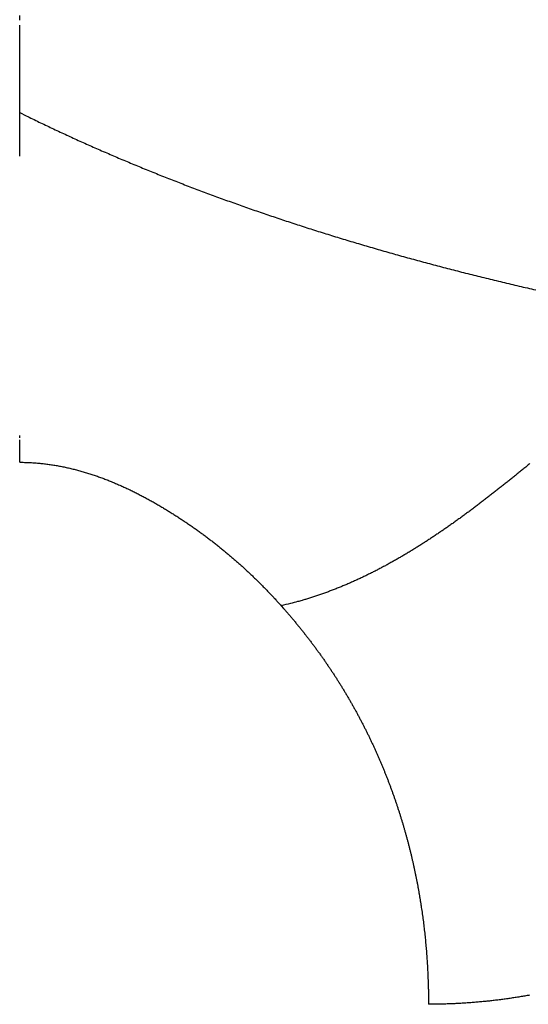
# Model space of a CAD drawing. Extents: x 69 to 1236, y 11 to 760.
# Drawn here: x 703 to 704, y 403 to 404 of the extents above; entities that cross this region are included whole.
import ezdxf

# ---------------------------------------------------------------- set-up
doc = ezdxf.new("R2010")
doc.units = 0
doc.linetypes.add('HIDDENNEW0', pattern=[4.5, 1.5, -1.5, 1.5])
doc.layers.add('TANGVIIVATNONDEF', color=3, linetype='HIDDENNEW0')

msp = doc.modelspace()

# ---------------------------------------------------------------- linework, layer by layer
at = {"layer": 'TANGVIIVATNONDEF', "color": 3, "linetype": 'CONTINUOUS'}
for points in [[(580.22683, 388.49259, 0), (575.47927, 388.49259)], [(622.97682, 388.4926, 0), (618.22682, 388.4926)], [(703.72681, 388.49258), (698.97681, 388.49258), (694.22681, 388.49258), (689.47681, 388.49258), (684.72681, 388.49259), (679.97681, 388.49259), (675.22681, 388.49259), (670.47681, 388.49259), (665.72682, 388.49259, 0), (660.97682, 388.49259), (656.22682, 388.49259), (651.47682, 388.49259), (646.72682, 388.49259), (641.97682, 388.49259)], [(704.72682, 402.24838, -0.0000062), (704.72681, 401.94438, -0.0000064), (704.72679, 401.64037, -0.0000062), (704.72676, 401.33637, -0.0000054), (704.72673, 401.03236, -0.0000048), (704.72669, 400.72836, -0.0000043), (704.72664, 400.42435, -0.0000038), (704.7266, 400.12035, -0.0000032), (704.72654, 399.81634, -0.0000027), (704.72649, 399.51234, -0.0000021), (704.72643, 399.20833, -0.0000016), (704.72637, 398.90433, -0.000001), (704.72632, 398.60032, -0.0000005), (704.72626, 398.29632, 0.0000001), (704.7262, 397.99231, 0.0000006), (704.72614, 397.6883, 0.0000012), (704.72608, 397.3843, 0.0000017), (704.72603, 397.08029, 0.0000023), (704.72598, 396.77629, 0.0000028), (704.72593, 396.47228, 0.0000034), (704.72589, 396.16827, 0.0000039)], [(703.19124, 404.08777), (703.19124, 404.09404, -0.000026), (703.19123, 404.10033, -0.0000269), (703.19123, 404.10662, -0.0000258), (703.19123, 404.11293, -0.0000225), (703.19122, 404.11925, -0.00002), (703.19122, 404.12558, -0.0000177), (703.19122, 404.13192, -0.0000156), (703.19122, 404.13826, -0.0000131), (703.19122, 404.14462, -0.000011), (703.19122, 404.15099, -0.0000086), (703.19122, 404.15737, -0.0000064), (703.19122, 404.16375, -0.0000039), (703.19122, 404.17015, -0.000002), (703.19122, 404.17656, -0.0000004), (703.19122, 404.18297, 0.0000002), (703.19122, 404.18939, 0), (703.19122, 404.19582, -0.0000001), (703.19122, 404.20226)], [(704.72682, 404.45669, 0.0000002), (704.72682, 404.45097, -0.0000009), (704.72682, 404.44529, -0.0000001), (704.72682, 404.43964, 0.0000002), (704.72682, 404.43404, 0), (704.72682, 404.42846, -0.0000001), (704.72682, 404.42293)], [(704.72682, 405.54396, -0.0000005), (704.72682, 405.53555, -0.0000005), (704.72682, 405.52714, -0.0000005), (704.72682, 405.51874, -0.0000005), (704.72682, 405.51033, -0.0000004), (704.72682, 405.50193, -0.0000004), (704.72682, 405.49352, -0.0000004), (704.72682, 405.48512, -0.0000004), (704.72682, 405.47672, -0.0000003), (704.72682, 405.46833, -0.0000003), (704.72682, 405.45994, -0.0000003), (704.72682, 405.45155, -0.0000003), (704.72682, 405.44316, -0.0000002), (704.72682, 405.43478, -0.0000002), (704.72682, 405.4264, -0.0000002), (704.72682, 405.41803, -0.0000002), (704.72682, 405.40966, -0.0000002), (704.72682, 405.40129, -0.0000001), (704.72682, 405.39293, -0.0000001), (704.72682, 405.38458, -0.0000001), (704.72682, 405.37623, -0.0000001), (704.72682, 405.36788, 0), (704.72682, 405.35955, 0), (704.72682, 405.35122)], [(703.19122, 404.20871, 0), (703.19122, 404.21516)], [(703.19122, 404.03083, -0.0000001), (703.19122, 404.03436, 0), (703.19122, 404.03789, 0.0000003), (703.19122, 404.04143, -0.0000001), (703.19122, 404.04497, -0.0000012), (703.19122, 404.04852, 0.0000003), (703.19122, 404.05206, 0.0000049), (703.19122, 404.05558, -0.0000011), (703.19122, 404.05917, -0.0000189), (703.19122, 404.06284, 0.0000042), (703.19122, 404.06629, 0.000081), (703.19122, 404.06941, -0.0000432), (703.19122, 404.07343, -0.0002741), (703.19123, 404.07963, -0.0001456), (703.19124, 404.08777, -0.0000663)], [(704.72682, 404.55293, 0.0000003), (704.72682, 404.54671, -0.0000001), (704.72682, 404.54043, -0.000001), (704.72682, 404.53404, 0.0000002), (704.72682, 404.52806, 0.0000043)], [(704.72682, 404.56556, -0.0000001), (704.72682, 404.55922)], [(703.19122, 404.50515, -0.0000001), (703.19122, 404.51183)], [(703.19124, 403.6295), (703.19123, 403.63238, -0.0002248), (703.19122, 403.63528, -0.0002504), (703.19122, 403.63818, -0.0002226), (703.19122, 403.64109, -0.0001357), (703.19122, 403.64401, -0.0000741), (703.19122, 403.64694, -0.000022), (703.19122, 403.64987, 0.0000007), (703.19122, 403.65281, 0), (703.19122, 403.65576, -0.0000002), (703.19122, 403.65871)], [(703.19122, 403.66167, 0), (703.19122, 403.66463)], [(704.72682, 404.06643, 0), (704.72682, 404.06529, 0), (704.72682, 404.0642, -0.0000002)], [(703.19122, 404.51851, 0.0000003), (703.19122, 404.52519, -0.0000004), (703.19122, 404.53188, -0.0000022), (703.19122, 404.53858, -0.0000036), (703.19122, 404.54526, -0.0000049), (703.19122, 404.5519, -0.0000085), (703.19122, 404.55864, -0.0000145), (703.19122, 404.56555, -0.0000111), (703.19122, 404.57203, -0.0000002), (703.19122, 404.57789, -0.0000226), (703.19123, 404.58542, -0.0000483), (703.19123, 404.59701, -0.0000242), (703.19124, 404.6122, -0.0000123)], [(703.19124, 404.08777), (703.19961, 404.08363, 0.0010223), (703.20802, 404.07952, 0.0010181), (703.21647, 404.07543, 0.0010122), (703.22496, 404.07137, 0.0010048), (703.23348, 404.06733, 0.0009979), (703.24204, 404.06331, 0.0009914), (703.25064, 404.05932, 0.0009848), (703.25927, 404.05535, 0.0009781), (703.26795, 404.05141, 0.0009715), (703.27666, 404.04749, 0.0009649), (703.2854, 404.04359, 0.0009584), (703.29419, 404.03972, 0.0009519), (703.30301, 404.03587, 0.0009453), (703.31187, 404.03205, 0.0009387), (703.32077, 404.02825, 0.0009326), (703.3297, 404.02447, 0.000927), (703.33867, 404.02071, 0.0009218), (703.34768, 404.01698, 0.0009173), (703.35673, 404.01327, 0.0009125), (703.36581, 404.00959, 0.0009078), (703.37493, 404.00593, 0.000903), (703.38409, 404.00229, 0.0008984), (703.39328, 403.99868, 0.0008936), (703.40251, 403.99509, 0.000889), (703.41178, 403.99152, 0.0008842), (703.42108, 403.98798, 0.0008796), (703.43043, 403.98446, 0.0008749), (703.43981, 403.98097, 0.0008704), (703.44922, 403.9775, 0.0008657), (703.45868, 403.97405, 0.0008612), (703.46817, 403.97062, 0.0008565), (703.4777, 403.96722, 0.000852), (703.48726, 403.96384, 0.0008474), (703.49686, 403.96049, 0.0008429), (703.5065, 403.95716, 0.0008383), (703.51618, 403.95385, 0.0008339), (703.5259, 403.95057, 0.0008293), (703.53565, 403.94731, 0.0008249), (703.54544, 403.94407, 0.0008204), (703.55526, 403.94086, 0.0008161), (703.56512, 403.93767, 0.0008116), (703.57502, 403.9345, 0.0008073), (703.58496, 403.93136, 0.0008028), (703.59493, 403.92824, 0.0007985), (703.60494, 403.92514, 0.0007941), (703.61499, 403.92207, 0.0007899), (703.62508, 403.91902, 0.0007855), (703.6352, 403.916, 0.0007813), (703.64536, 403.913, 0.000777), (703.65556, 403.91002, 0.0007728), (703.66579, 403.90707, 0.0007685), (703.67606, 403.90414, 0.0007644), (703.68637, 403.90123, 0.0007601), (703.69672, 403.89835, 0.0007561), (703.7071, 403.89549, 0.0007518), (703.71752, 403.89265, 0.0007478), (703.72798, 403.88984, 0.0007436), (703.73847, 403.88705, 0.0007396), (703.749, 403.88428, 0.0007355), (703.75957, 403.88154, 0.0007315), (703.77018, 403.87882, 0.0007275), (703.78082, 403.87612, 0.0007235), (703.7915, 403.87345, 0.0007195), (703.80221, 403.8708, 0.0007156), (703.81297, 403.86818, 0.0007116), (703.82376, 403.86558, 0.0007078), (703.83459, 403.863, 0.0007038), (703.84545, 403.86045, 0.0007), (703.85636, 403.85792, 0.0006961), (703.8673, 403.85541, 0.0006924)], [(703.90397, 403.66456, 0.0000045), (703.89955, 403.66086, -0.000029)], [(703.19124, 403.6295), (703.19436, 403.62948, -0.0028252), (703.19748, 403.62942, -0.0028519), (703.20059, 403.62933, -0.0028494), (703.20369, 403.6292, -0.002813), (703.20678, 403.62904, -0.0027888), (703.20987, 403.62884, -0.002767), (703.21295, 403.62861, -0.0027468), (703.21602, 403.62835, -0.00272), (703.21909, 403.62805, -0.0026976), (703.22214, 403.62773, -0.002671), (703.22519, 403.62736, -0.002648), (703.22823, 403.62697, -0.0026204), (703.23126, 403.62655, -0.0025966), (703.23429, 403.62609, -0.0025684), (703.2373, 403.62561, -0.002544), (703.24031, 403.62509, -0.0025153), (703.24331, 403.62455, -0.0024904), (703.2463, 403.62397, -0.0024612), (703.24929, 403.62337, -0.0024359), (703.25226, 403.62274, -0.0024065), (703.25523, 403.62208, -0.0023809), (703.25818, 403.62139, -0.0023513), (703.26113, 403.62067, -0.0023253), (703.26407, 403.61993, -0.0022952), (703.267, 403.61916, -0.0022686), (703.26992, 403.61837, -0.0022375), (703.27283, 403.61755, -0.0022105), (703.27574, 403.6167, -0.0021795), (703.27863, 403.61583, -0.0021525), (703.28152, 403.61494, -0.0021216), (703.28439, 403.61402, -0.0020946), (703.28726, 403.61308, -0.0020638), (703.29011, 403.61212, -0.002037), (703.29296, 403.61113, -0.0020063), (703.2958, 403.61012, -0.0019796), (703.29863, 403.60909, -0.0019492), (703.30144, 403.60804, -0.0019227), (703.30425, 403.60696, -0.0018926), (703.30705, 403.60587, -0.0018663), (703.30984, 403.60476, -0.0018365), (703.31261, 403.60362, -0.0018105), (703.31538, 403.60247, -0.001781), (703.31814, 403.6013, -0.0017553), (703.32089, 403.60011, -0.0017261), (703.32362, 403.5989, -0.0017008), (703.32635, 403.59768, -0.0016719), (703.32907, 403.59643, -0.001647), (703.33177, 403.59517, -0.0016185), (703.33447, 403.5939, -0.0015939), (703.33715, 403.59261, -0.0015658), (703.33983, 403.5913, -0.0015415), (703.34249, 403.58998, -0.0015138), (703.34514, 403.58864, -0.0014899), (703.34778, 403.58729, -0.0014626), (703.35041, 403.58592, -0.001439), (703.35303, 403.58455, -0.0014121), (703.35564, 403.58315, -0.0013889), (703.35824, 403.58175, -0.0013623), (703.36082, 403.58033, -0.0013395), (703.3634, 403.57891, -0.0013133), (703.36596, 403.57747, -0.0012908), (703.36851, 403.57602, -0.001265), (703.37105, 403.57456, -0.0012428), (703.37358, 403.57309, -0.0012173), (703.37609, 403.57161, -0.0011954), (703.3786, 403.57012, -0.0011702), (703.38109, 403.56862, -0.0011486), (703.38357, 403.56712, -0.0011236), (703.38604, 403.5656, -0.0011024), (703.3885, 403.56408, -0.001078), (703.39094, 403.56256, -0.0010678), (703.39337, 403.56102, -0.0010674), (703.39579, 403.55948, -0.0010678), (703.3982, 403.55793, -0.0010676), (703.4006, 403.55637, -0.001068), (703.40298, 403.55481, -0.0010675), (703.40536, 403.55324, -0.0010678), (703.40772, 403.55166, -0.0010671), (703.41007, 403.55008, -0.0010672), (703.41241, 403.54849, -0.0010664), (703.41473, 403.54689, -0.0010663), (703.41705, 403.54529, -0.0010653), (703.41935, 403.54368, -0.001065), (703.42165, 403.54206, -0.0010639), (703.42393, 403.54044, -0.0010634), (703.4262, 403.5388, -0.0010622), (703.42846, 403.53717, -0.0010615), (703.4307, 403.53552, -0.0010601), (703.43294, 403.53387, -0.0010593), (703.43517, 403.53221, -0.0010576), (703.43738, 403.53055, -0.0010567), (703.43959, 403.52888, -0.0010549), (703.44178, 403.5272, -0.0010537), (703.44396, 403.52552, -0.0010518), (703.44613, 403.52383, -0.0010505), (703.4483, 403.52213, -0.0010483), (703.45045, 403.52043, -0.0010469), (703.45259, 403.51872, -0.0010446), (703.45472, 403.517, -0.0010429), (703.45684, 403.51528, -0.0010404), (703.45895, 403.51355, -0.0010386), (703.46105, 403.51182, -0.001036), (703.46314, 403.51008, -0.001034), (703.46521, 403.50833, -0.0010312), (703.46728, 403.50658, -0.0010291), (703.46934, 403.50482, -0.0010261), (703.47139, 403.50305, -0.0010239), (703.47343, 403.50128, -0.0010207), (703.47546, 403.4995, -0.0010183), (703.47748, 403.49772, -0.001015), (703.47949, 403.49593, -0.0010124), (703.48149, 403.49413, -0.001009), (703.48348, 403.49233, -0.0010062), (703.48546, 403.49052, -0.0010026), (703.48743, 403.4887, -0.0009997), (703.4894, 403.48688, -0.000996), (703.49135, 403.48506, -0.0009929), (703.49329, 403.48323, -0.000989), (703.49523, 403.48139, -0.0009858), (703.49715, 403.47954, -0.0009819), (703.49907, 403.47769, -0.0009784), (703.50098, 403.47584, -0.0009738), (703.50288, 403.47398, -0.0009709), (703.50476, 403.47211, -0.0009681), (703.50665, 403.47023, -0.0009623), (703.50852, 403.46836, -0.0009527), (703.51038, 403.46647, -0.0009563), (703.51224, 403.46458, -0.0009688), (703.51409, 403.46268, -0.0009403), (703.51592, 403.46078, -0.0008814), (703.51773, 403.45889, -0.0009575), (703.51957, 403.45696, -0.0011088), (703.52144, 403.45498, -0.0008663), (703.52319, 403.45312, -0.0004081), (703.52476, 403.45143, -0.0011681), (703.52677, 403.44926, -0.0017397), (703.52984, 403.4459, -0.0008371), (703.53384, 403.44149, -0.0004592)], [(703.85972, 403.6278, -0.0003529), (703.85528, 403.62416, -0.0003869), (703.85084, 403.62053, -0.0004253), (703.84639, 403.6169, -0.0004596), (703.84195, 403.61329, -0.0004982), (703.83749, 403.60969, -0.0005327), (703.83304, 403.60611, -0.0005716), (703.82857, 403.60253, -0.0006064), (703.82411, 403.59897, -0.0006456), (703.81963, 403.59543, -0.0006807), (703.81515, 403.5919, -0.0007203), (703.81067, 403.58839, -0.0007557), (703.80618, 403.58489, -0.0007956), (703.80168, 403.58141, -0.0008315), (703.79717, 403.57796, -0.0008718), (703.79265, 403.57452, -0.000908), (703.78813, 403.5711, -0.0009487), (703.7836, 403.5677, -0.0009854), (703.77906, 403.56433, -0.0010265), (703.77451, 403.56098, -0.0010636), (703.76996, 403.55765, -0.0011051), (703.76539, 403.55435, -0.0011426), (703.76081, 403.55107, -0.0011846), (703.75622, 403.54782, -0.0012225), (703.75163, 403.54459, -0.001265), (703.74702, 403.54139, -0.0013033), (703.7424, 403.53823, -0.0013462), (703.73776, 403.53509, -0.0013849), (703.73312, 403.53198, -0.0014282), (703.72846, 403.5289, -0.0014673), (703.7238, 403.52585, -0.001511), (703.71911, 403.52284, -0.0015504), (703.71442, 403.51986, -0.0015945), (703.70971, 403.51691, -0.0016342), (703.70499, 403.514, -0.0016785), (703.70025, 403.51112, -0.0017186), (703.6955, 403.50828, -0.0017631), (703.69074, 403.50548, -0.0018033), (703.68596, 403.50271, -0.0018481), (703.68116, 403.49999, -0.0018884), (703.67635, 403.4973, -0.0019332), (703.67152, 403.49466, -0.0019736), (703.66667, 403.49205, -0.0020184), (703.66181, 403.48949, -0.0020587), (703.65693, 403.48697, -0.0021034), (703.65204, 403.4845, -0.0021434), (703.64712, 403.48207, -0.0021878), (703.64219, 403.47968, -0.0022276), (703.63724, 403.47734, -0.0022721), (703.63227, 403.47505, -0.0023108), (703.62728, 403.47281, -0.002353), (703.62227, 403.47061, -0.0023935), (703.61724, 403.46846, -0.0024413), (703.6122, 403.46637, -0.0024722), (703.60713, 403.46432, -0.0024969), (703.60204, 403.46233, -0.0025578), (703.59693, 403.46038, -0.0026573), (703.59179, 403.45849, -0.0026098), (703.58664, 403.45666, -0.0024567), (703.58151, 403.45489, -0.0027703), (703.57627, 403.45316, -0.0033942), (703.57088, 403.45145, -0.0025583), (703.56581, 403.44988, -0.0007439), (703.56121, 403.44848, -0.0037547), (703.55525, 403.44683, -0.0067737), (703.546, 403.44447, -0.0033178), (703.53384, 403.44149, -0.0017358)], [(703.53384, 403.44149), (703.53696, 403.43796, -0.0014204), (703.54006, 403.43443, -0.001415), (703.54312, 403.43089, -0.0014345), (703.54616, 403.42734, -0.0014806), (703.54917, 403.42378, -0.0015114), (703.55215, 403.4202, -0.0015328), (703.55511, 403.41662, -0.0015416), (703.55804, 403.41302, -0.0015382), (703.56094, 403.40941, -0.0015374), (703.56381, 403.40579, -0.0015369), (703.56665, 403.40216, -0.0015369), (703.56947, 403.39852, -0.0015356), (703.57226, 403.39486, -0.0015352), (703.57503, 403.3912, -0.0015338), (703.57776, 403.38752, -0.0015334), (703.58047, 403.38384, -0.0015318), (703.58315, 403.38014, -0.0015312), (703.58581, 403.37643, -0.0015296), (703.58844, 403.37271, -0.0015288), (703.59104, 403.36898, -0.001527), (703.59361, 403.36524, -0.0015261), (703.59616, 403.36149, -0.0015242), (703.59868, 403.35773, -0.0015231), (703.60118, 403.35396, -0.0015211), (703.60365, 403.35018, -0.0015198), (703.60609, 403.34639, -0.0015177), (703.6085, 403.3426, -0.0015163), (703.61089, 403.33879, -0.0015141), (703.61325, 403.33497, -0.0015126), (703.61559, 403.33114, -0.0015102), (703.6179, 403.3273, -0.0015086), (703.62019, 403.32346, -0.0015061), (703.62244, 403.3196, -0.0015044), (703.62468, 403.31574, -0.0015018), (703.62688, 403.31187, -0.0014999), (703.62906, 403.30799, -0.0014972), (703.63122, 403.3041, -0.0014953), (703.63334, 403.3002, -0.0014925), (703.63545, 403.29629, -0.0014904), (703.63752, 403.29237, -0.0014875), (703.63958, 403.28845, -0.0014853), (703.6416, 403.28452, -0.0014823), (703.6436, 403.28058, -0.0014801), (703.64558, 403.27663, -0.001477), (703.64753, 403.27268, -0.0014746), (703.64945, 403.26871, -0.0014714), (703.65135, 403.26474, -0.001469), (703.65323, 403.26077, -0.0014657), (703.65507, 403.25678, -0.0014632), (703.6569, 403.25279, -0.0014599), (703.6587, 403.24879, -0.0014573), (703.66047, 403.24478, -0.0014539), (703.66222, 403.24077, -0.0014512), (703.66394, 403.23675, -0.0014477), (703.66564, 403.23272, -0.001445), (703.66732, 403.22868, -0.0014415), (703.66897, 403.22464, -0.0014386), (703.67059, 403.2206, -0.0014351), (703.67219, 403.21654, -0.0014322), (703.67377, 403.21248, -0.0014285), (703.67532, 403.20842, -0.0014256), (703.67685, 403.20435, -0.0014219), (703.67835, 403.20027, -0.0014189), (703.67983, 403.19619, -0.0014152), (703.68129, 403.1921, -0.0014122), (703.68272, 403.188, -0.0014084), (703.68412, 403.1839, -0.0014053), (703.68551, 403.1798, -0.0014015), (703.68687, 403.17569, -0.0013984), (703.6882, 403.17157, -0.0013946), (703.68951, 403.16745, -0.0013914), (703.6908, 403.16332, -0.0013876), (703.69206, 403.15919, -0.0013844), (703.6933, 403.15506, -0.0013805), (703.69452, 403.15092, -0.0013773), (703.69571, 403.14677, -0.0013735), (703.69688, 403.14262, -0.0013702), (703.69803, 403.13847, -0.0013663), (703.69915, 403.13431, -0.0013631), (703.70025, 403.13015, -0.0013592), (703.70133, 403.12599, -0.0013559), (703.70238, 403.12182, -0.001352), (703.70341, 403.11764, -0.0013487), (703.70441, 403.11347, -0.0013448), (703.7054, 403.10929, -0.0013416), (703.70636, 403.1051, -0.0013377), (703.7073, 403.10092, -0.0013344), (703.70821, 403.09672, -0.0013305), (703.7091, 403.09253, -0.0013272), (703.70997, 403.08833, -0.0013233), (703.71082, 403.08413, -0.0013201), (703.71165, 403.07993, -0.0013162), (703.71245, 403.07573, -0.0013129), (703.71323, 403.07152, -0.0013091), (703.71398, 403.06731, -0.0013058), (703.71472, 403.06309, -0.001302), (703.71543, 403.05888, -0.0012988), (703.71612, 403.05466, -0.001295), (703.71679, 403.05044, -0.0012918), (703.71744, 403.04622, -0.001288), (703.71806, 403.042, -0.0012848), (703.71866, 403.03777, -0.0012811), (703.71924, 403.03354, -0.0012779), (703.7198, 403.02932, -0.0012742), (703.72033, 403.02509, -0.0012711), (703.72085, 403.02085, -0.0012674), (703.72134, 403.01662, -0.0012643), (703.72181, 403.01239, -0.0012606), (703.72226, 403.00815, -0.0012576), (703.72269, 403.00392, -0.0012542), (703.7231, 402.99968, -0.0012509), (703.72348, 402.99544, -0.0012468), (703.72385, 402.99121, -0.0012446), (703.72419, 402.98697, -0.0012433), (703.72451, 402.98273, -0.0012373), (703.72481, 402.97849, -0.0012265), (703.72509, 402.97425, -0.001234), (703.72535, 402.97001, -0.0012551), (703.72558, 402.96576, -0.0012174), (703.7258, 402.96153, -0.0011352), (703.726, 402.95732, -0.0012543), (703.72617, 402.95305, -0.0014998), (703.72632, 402.94868, -0.0011396), (703.72646, 402.94458, -0.0003889), (703.72657, 402.94087, -0.0016131), (703.72666, 402.9361, -0.0027865), (703.72674, 402.92877, -0.0013645), (703.72681, 402.91917, -0.0007231)], [(703.85925, 402.93113, -0.0010932), (703.85609, 402.93056, -0.001092), (703.85294, 402.93001, -0.0010908), (703.84977, 402.92947, -0.0010898), (703.8466, 402.92894, -0.0010888), (703.84342, 402.92843, -0.001088), (703.84024, 402.92793, -0.0010872), (703.83706, 402.92744, -0.0010866), (703.83387, 402.92697, -0.0010859), (703.83068, 402.92651, -0.0010855), (703.82748, 402.92606, -0.001085), (703.82427, 402.92563, -0.0010848), (703.82107, 402.92521, -0.0010845), (703.81786, 402.9248, -0.0010845), (703.81464, 402.92441, -0.0010844), (703.81142, 402.92403, -0.0010845), (703.8082, 402.92367, -0.0010846), (703.80497, 402.92332, -0.0010849), (703.80174, 402.92298, -0.0010851), (703.79851, 402.92266, -0.0010856), (703.79528, 402.92235, -0.0010861), (703.79204, 402.92206, -0.001087), (703.7888, 402.92178, -0.0010873), (703.78555, 402.92151, -0.0010876), (703.7823, 402.92126, -0.0010891), (703.77905, 402.92102, -0.0010922), (703.7758, 402.9208, -0.0010903), (703.77255, 402.92059, -0.0010847), (703.76929, 402.92039, -0.0010954), (703.76603, 402.92021, -0.0011198), (703.76277, 402.92005, -0.0010883), (703.75951, 402.91989, -0.0010154), (703.75627, 402.91976, -0.0011254), (703.75298, 402.91963, -0.0013512), (703.74961, 402.91952, -0.001019), (703.74645, 402.91943, -0.0003201), (703.74359, 402.91935, -0.0014552), (703.73991, 402.91928, -0.0025733), (703.73424, 402.91922, -0.0012599), (703.72681, 402.91917, -0.0006631)]]:
    msp.add_lwpolyline(points, format="xyb", dxfattribs=at)

doc.saveas('drawing.dxf')
